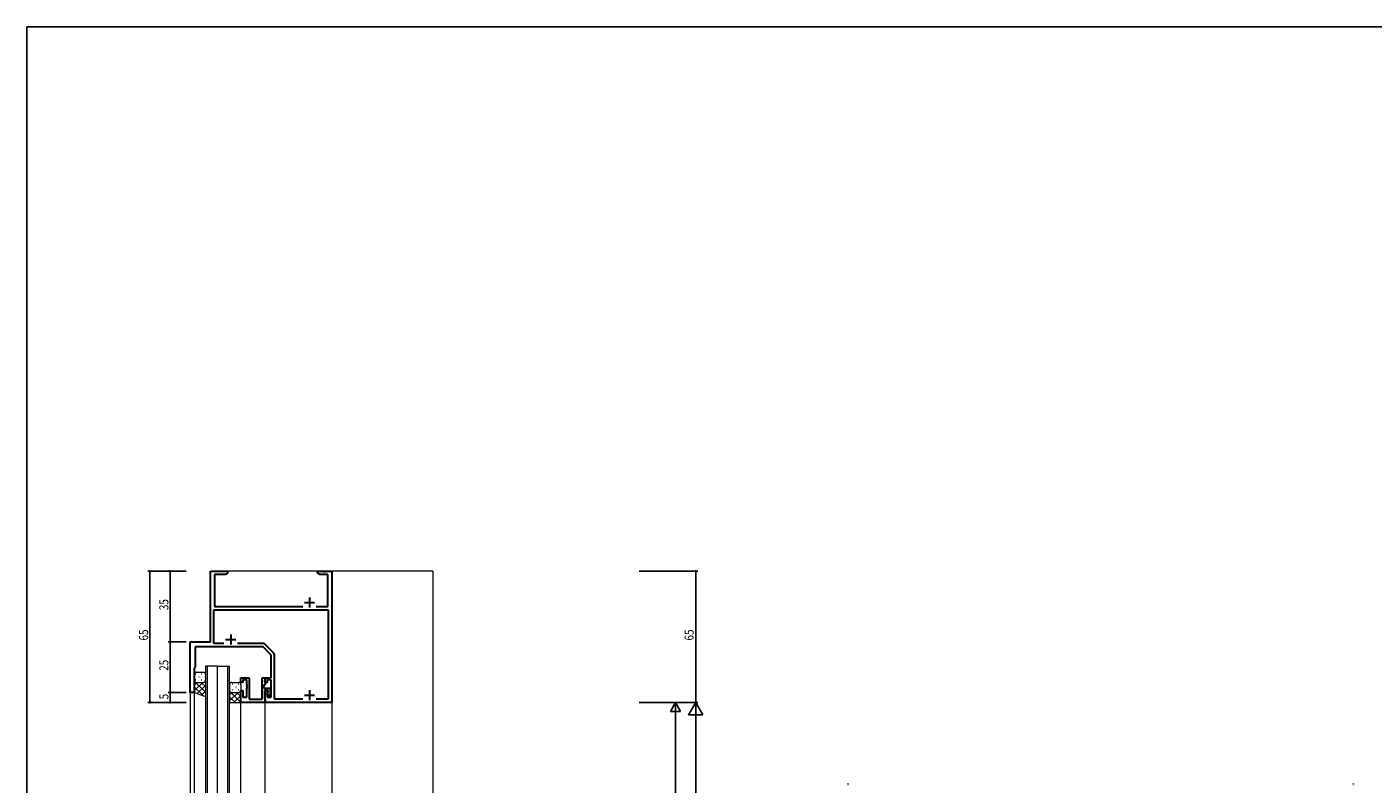
# Model space of a CAD drawing. Extents: x -2 to 1585, y 0 to 1128.
# Drawn here: x 4 to 670, y 748 to 1123 of the extents above; entities that cross this region are included whole.
import ezdxf

# ---------------------------------------------------------------- set-up
doc = ezdxf.new("R2010")
doc.units = 0
for name, color, linetype in [('YKK_11', 7, 'CONTINUOUS'), ('YKK_12', 2, 'CONTINUOUS'), ('YKK_13', 4, 'CONTINUOUS'), ('YKK_D', 6, 'CONTINUOUS'), ('YKK_ZWAK', 7, 'CONTINUOUS')]:
    doc.layers.add(name, color=color, linetype=linetype)
doc.styles.get("Standard").update_dxf_attribs({"font": 'ROMANS.SHX', "bigfont": 'EXTFONT.SHX'})

# ---------------------------------------------------------------- blocks, each defined once
blk = doc.blocks.new('A201')
at = {"layer": 'YKK_ZWAK', "color": 254, "linetype": 'Continuous'}
for p in [(571.000014, 409.99951), (21.000001, 34.999501)]:
    blk.add_line(p, (21.000001, 409.99951), dxfattribs=at)

msp = doc.modelspace()

# ---------------------------------------------------------------- linework, layer by layer
at = {"layer": 'YKK_11', "color": 7, "linetype": 'Continuous', "lineweight": 30, "ltscale": 0.5}
for p, q in [((94.78, 853.75), (103.28, 853.75)), ((94.78, 818.75), (94.78, 853.75)), ((103.28, 852.75), (102.19, 852.12)), ((103.28, 853.75), (103.28, 852.75)), ((147.78, 853.75), (150.32, 853.75)), ((147.78, 852.75), (147.78, 853.75)), ((148.87, 852.12), (147.78, 852.75)), ((150.32, 853.75), (150.51, 853.63)), ((150.51, 853.63), (151.06, 853.63)), ((151.06, 853.63), (151.24, 853.75)), ((151.24, 853.75), (151.32, 853.75)), ((151.32, 853.75), (151.51, 853.63)), ((151.51, 853.63), (152.06, 853.63)), ((152.06, 853.63), (152.24, 853.75)), ((152.24, 853.75), (154.78, 853.75)), ((154.78, 853.75), (154.78, 788.75)), ((96.78, 852.12), (96.78, 836.18)), ((102.19, 852.12), (96.78, 852.12)), ((152.78, 852.12), (148.87, 852.12)), ((152.78, 836.18), (152.78, 852.12)), ((143.78, 840.75), (143.78, 835.75)), ((96.41, 834.55), (152.98, 834.55)), ((96.41, 817.88), (96.41, 834.55)), ((96.78, 836.18), (140.43, 836.18)), ((141.28, 838.25), (146.28, 838.25)), ((147.13, 836.18), (152.78, 836.18)), ((152.98, 834.55), (152.98, 790.38)), ((102.28, 819.95), (107.28, 819.95)), ((104.78, 822.45), (104.78, 817.45)), ((84.78, 818.75), (94.78, 818.75)), ((84.78, 793.75), (84.78, 818.75)), ((87.28, 816.25), (87.28, 806.25)), ((120.78, 816.25), (87.28, 816.25)), ((101.43, 817.88), (96.41, 817.88)), ((101.43, 817.88), (96.41, 817.88)), ((121.04, 817.88), (108.13, 817.88)), ((124.78, 812.25), (120.78, 816.25)), ((126.12, 813.22), (121.75, 817.59)), ((126.41, 790.38), (126.41, 812.51)), ((87.28, 806.25), (86.78, 805.75)), ((86.78, 805.75), (86.78, 793.75)), ((124.78, 800.95), (124.78, 812.25)), ((109.78, 800.95), (113.98, 800.95)), ((109.78, 798.75), (109.78, 800.95)), ((110.78, 799.95), (110.78, 798.75)), ((112.78, 799.95), (110.78, 799.95)), ((112.78, 797.71), (112.78, 799.95)), ((113.98, 800.95), (113.98, 790.38)), ((120.28, 800.95), (121.78, 800.95)), ((120.28, 790.38), (120.28, 800.95)), ((121.78, 799.95), (121.48, 799.65)), ((121.48, 799.65), (121.48, 798.95)), ((121.78, 800.95), (121.78, 799.95)), ((121.78, 800.95), (124.78, 800.95)), ((121.78, 798.75), (121.78, 800.95)), ((122.78, 799.95), (122.78, 798.75)), ((124.78, 799.95), (122.78, 799.95)), ((124.78, 791.45), (124.78, 799.95)), ((86.78, 793.75), (84.78, 793.75)), ((110.78, 798.75), (109.78, 798.75)), ((109.78, 794.75), (110.78, 794.75)), ((109.78, 788.75), (109.78, 794.75)), ((110.78, 794.75), (110.78, 791.45)), ((112.9, 797.53), (112.78, 797.71)), ((112.78, 796.79), (112.9, 796.98)), ((112.78, 796.71), (112.78, 796.79)), ((112.9, 796.53), (112.78, 796.71)), ((112.78, 795.79), (112.9, 795.98)), ((112.78, 791.45), (112.78, 795.79)), ((112.9, 796.98), (112.9, 797.53)), ((112.9, 795.98), (112.9, 796.53)), ((121.98, 798.31), (121.08, 796.75)), ((121.08, 796.75), (121.08, 795.95)), ((121.08, 795.95), (124.38, 795.95)), ((121.48, 798.95), (121.98, 798.66)), ((121.48, 794.75), (121.48, 790.68)), ((123.38, 794.75), (121.48, 794.75)), ((122.78, 798.75), (121.78, 798.75)), ((121.78, 794.75), (122.78, 794.75)), ((121.78, 788.75), (121.78, 794.75)), ((121.98, 798.66), (121.98, 798.31)), ((122.78, 794.75), (122.78, 791.45)), ((122.88, 793.46), (123.38, 793.75)), ((122.88, 793.12), (122.88, 793.46)), ((123.38, 792.25), (122.88, 793.12)), ((123.38, 793.75), (123.38, 794.75)), ((124.38, 795.95), (124.38, 792.25)), ((141.28, 792.45), (146.28, 792.45)), ((143.78, 794.95), (143.78, 789.95)), ((121.78, 788.75), (109.78, 788.75)), ((110.78, 791.45), (112.78, 791.45)), ((113.98, 790.38), (120.28, 790.38)), ((121.48, 790.68), (121.78, 790.38)), ((121.78, 790.38), (121.78, 788.75)), ((154.78, 788.75), (121.78, 788.75)), ((122.78, 791.45), (124.78, 791.45)), ((124.38, 792.25), (123.38, 792.25)), ((140.43, 790.38), (126.41, 790.38)), ((152.98, 790.38), (147.13, 790.38))]:
    msp.add_line(p, q, dxfattribs=at)
for centre, start, end in [((121.04, 816.88), 45, 89.99999), ((125.41, 812.51), 0.00001, 45)]:
    msp.add_arc(centre, 1, start, end, dxfattribs=at)
at = {"layer": 'YKK_12', "color": 2, "linetype": 'Continuous', "lineweight": 13}
for p, q in [((204.78, 853.75), (94.78, 853.75)), ((94.78, 853.75), (94.78, 818.75)), ((154.78, 853.75), (154.78, 678.75)), ((204.78, 853.75), (204.78, 678.75)), ((84.78, 818.75), (84.78, 643.2)), ((94.78, 818.75), (84.78, 818.75)), ((92.28, 806.75), (92.28, 630.75)), ((98.28, 806.75), (92.28, 806.75)), ((93.28, 630.75), (93.28, 806.75)), ((98.28, 630.75), (98.28, 806.75)), ((98.28, 806.75), (104.28, 806.75)), ((103.28, 806.75), (103.28, 630.75)), ((104.28, 630.75), (104.28, 806.75)), ((86.78, 794.25), (86.78, 643.25)), ((109.78, 673.2), (109.78, 788.75)), ((121.78, 673.2), (121.78, 788.75))]:
    msp.add_line(p, q, dxfattribs=at)
at = {"layer": 'YKK_13', "color": 4, "linetype": 'Continuous', "lineweight": 13}
for p, q in [((86.78, 802.75), (86.78, 799.75)), ((86.78, 799.75), (86.78, 793.75)), ((87.78, 803.75), (91.28, 803.75)), ((92.28, 802.75), (92.28, 799.75)), ((92.28, 799.75), (92.28, 791.75)), ((86.78, 793.75), (92.28, 791.75)), ((87.78, 798.75), (91.28, 798.75)), ((87.78, 798.75), (91.28, 798.75)), ((104.28, 797.75), (104.28, 794.75)), ((104.28, 794.75), (104.28, 788.75)), ((105.28, 798.75), (108.78, 798.75)), ((105.28, 793.75), (108.78, 793.75)), ((105.28, 793.75), (108.78, 793.75)), ((109.78, 797.75), (109.78, 794.75)), ((109.78, 794.75), (109.78, 788.75)), ((104.28, 788.75), (109.78, 788.75))]:
    msp.add_line(p, q, dxfattribs=at)
at = {"layer": 'YKK_13', "color": 4}
for p, q in [((92.28, 793.83), (86.78, 799.33)), ((87.34, 802.85), (87.54, 802.85)), ((87.34, 800.02), (87.54, 800.02)), ((88.95, 801.43), (89.15, 801.43)), ((90.37, 802.85), (90.57, 802.85)), ((90.37, 800.02), (90.57, 800.02)), ((91.98, 801.43), (92.18, 801.43)), ((92.28, 799.49), (92.26, 799.52)), ((86.78, 797.43), (88.1, 798.75)), ((86.78, 794.6), (90.93, 798.75)), ((91.11, 792.17), (86.78, 796.51)), ((88.23, 793.22), (92.28, 797.27)), ((92.28, 796.66), (90.19, 798.75)), ((90.31, 792.47), (92.28, 794.44)), ((104.28, 796.43), (104.44, 796.43)), ((104.49, 794.14), (104.28, 794.35)), ((104.28, 792.42), (105.62, 793.75)), ((104.28, 789.59), (108.45, 793.75)), ((109.78, 788.85), (104.67, 793.96)), ((105.66, 797.85), (105.86, 797.85)), ((105.66, 795.02), (105.86, 795.02)), ((107.27, 796.43), (107.47, 796.43)), ((109.78, 791.68), (107.71, 793.75)), ((108.69, 797.85), (108.89, 797.85)), ((108.69, 795.02), (108.89, 795.02)), ((109.78, 794.51), (109.76, 794.53)), ((107.05, 788.75), (104.28, 791.52)), ((106.28, 788.75), (109.78, 792.26)), ((109.1, 788.75), (109.78, 789.43))]:
    msp.add_line(p, q, dxfattribs=at)
at = {"layer": 'YKK_13', "color": 4, "linetype": 'Continuous', "lineweight": 13}
for centre, start, end in [((87.78, 802.75), 90, 180), ((87.78, 799.75), 180, 270), ((87.78, 799.75), 180, 270), ((91.28, 802.75), 0, 90), ((91.28, 799.75), 270, 0), ((91.28, 799.75), 270, 0), ((105.28, 797.75), 90, 180), ((105.28, 794.75), 180, 270), ((105.28, 794.75), 180, 270), ((108.78, 797.75), 0, 90), ((108.78, 794.75), 270, 0), ((108.78, 794.75), 270, 0)]:
    msp.add_arc(centre, 1, start, end, dxfattribs=at)
at = {"layer": 'YKK_D', "color": 6, "linetype": 'Continuous'}
for p, q in [((82.78, 853.75), (63.78, 853.75)), ((64.78, 853.75), (64.78, 788.75)), ((82.78, 853.75), (73.78, 853.75)), ((74.78, 853.75), (74.78, 818.75)), ((306.78, 853.75), (335.78, 853.75)), ((334.78, 853.75), (334.78, 788.75)), ((82.78, 818.75), (73.78, 818.75)), ((82.78, 818.75), (73.78, 818.75)), ((74.78, 818.75), (74.78, 793.75)), ((82.78, 793.75), (73.78, 793.75)), ((82.78, 793.75), (73.78, 793.75)), ((74.78, 793.75), (74.78, 788.75)), ((82.78, 788.75), (63.78, 788.75)), ((82.78, 788.75), (73.78, 788.75)), ((306.78, 788.75), (335.78, 788.75)), ((306.78, 788.75), (325.78, 788.75)), ((306.78, 788.75), (335.78, 788.75)), ((324.78, 783.75), (324.78, 683.75)), ((334.78, 781.75), (334.78, 231.75))]:
    msp.add_line(p, q, dxfattribs=at)
at = {"layer": 'YKK_D', "color": 6, "lineweight": -2}
for p, q in [((324.78, 788.75), (322.28, 784.42)), ((324.78, 788.75), (324.78, 780.09)), ((324.78, 788.75), (327.28, 784.42)), ((334.78, 788.75), (331.28, 782.69)), ((334.78, 788.75), (334.78, 776.63)), ((334.78, 788.75), (338.28, 782.69)), ((322.28, 784.42), (327.28, 784.42)), ((331.28, 782.69), (338.28, 782.69))]:
    msp.add_line(p, q, dxfattribs=at)
at = {"layer": 'YKK_D', "color": 6, "linetype": 'ByBlock', "const_width": 0.85}
for points in [[(64.78, 853.65, 1), (64.78, 853.86, 1)], [(74.78, 853.65, 1), (74.78, 853.86, 1)], [(334.78, 853.65, 1), (334.78, 853.86, 1)], [(74.78, 818.65, 1), (74.78, 818.86, 1)], [(74.78, 818.86, 1), (74.78, 818.65, 1)], [(74.78, 793.65, 1), (74.78, 793.86, 1)], [(74.78, 793.86, 1), (74.78, 793.65, 1)], [(64.78, 788.86, 1), (64.78, 788.65, 1)], [(74.78, 788.86, 1), (74.78, 788.65, 1)], [(410.1, 748.28, 1), (410.1, 748.5, 1)], [(660.1, 748.28, 1), (660.1, 748.5, 1)]]:
    msp.add_lwpolyline(points, format="xyb", close=True, dxfattribs=at)

# ---------------------------------------------------------------- block references
at = {"layer": 'YKK_ZWAK', "xscale": 2.8, "yscale": 2.8, "zscale": 2.8}
msp.add_blockref('A201', (-54.8, -25.2), dxfattribs=at)

# ---------------------------------------------------------------- texts
at = {"layer": 'YKK_D', "color": 6, "width": 0.8}
for s, p in [('35', (73.98, 834.45)), ('65', (63.98, 819.45)), ('65', (333.78, 819.45)), ('25', (73.98, 804.45)), ('5', (73.98, 790.35))]:
    msp.add_text(s, height=4.5, rotation=90, dxfattribs=at).set_placement(p)

doc.saveas('drawing.dxf')
